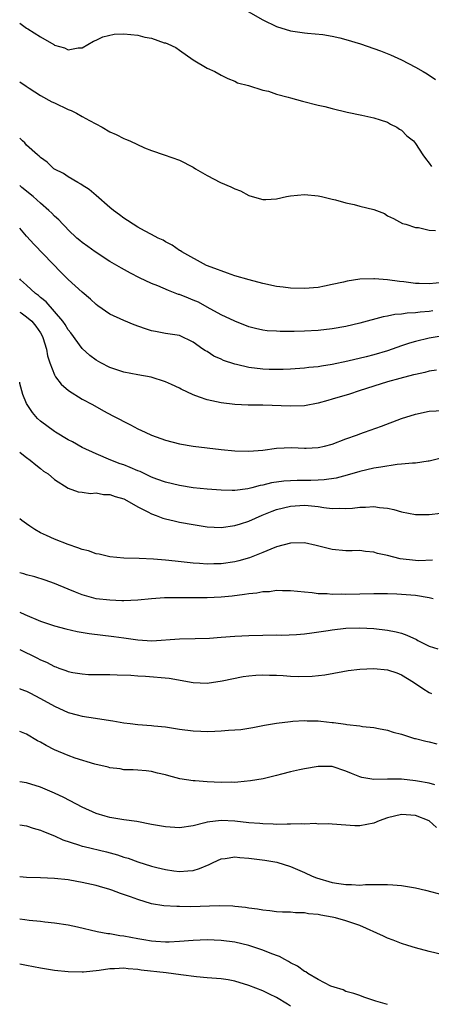
# Model space of a CAD drawing. Units: inches. Extents: x 2583000 to 2586000, y 1491000 to 1494000.
# Drawn here: x 2583000 to 2583059, y 1492927 to 1493068 of the extents above; entities that cross this region are included whole.
import ezdxf

# ---------------------------------------------------------------- set-up
doc = ezdxf.new("R2010")
doc.units = ezdxf.units.IN
doc.header["$MEASUREMENT"] = 0
doc.layers.add('LD25831491_2ft', color=194, linetype='Continuous')

msp = doc.modelspace()

# ---------------------------------------------------------------- linework, layer by layer
at = {"layer": 'LD25831491_2ft'}
for points, elevation in [([(2583031.55, 1493070.45), (2583035, 1493068.47), (2583037, 1493067.51), (2583039, 1493066.89), (2583041, 1493066.57), (2583041.46, 1493066.54), (2583043.66, 1493066.34), (2583045, 1493066.13), (2583046.11, 1493065.89), (2583047, 1493065.65), (2583049.09, 1493065), (2583051.99, 1493063.99), (2583053.42, 1493063.42), (2583055, 1493062.7), (2583057, 1493061.66), (2583058.13, 1493061), (2583058.67, 1493060.67), (2583059.87, 1493059.87)], 11206), ([(2583000, 1493067.97), (2583001, 1493067.27), (2583001.19, 1493067.19), (2583003, 1493066), (2583004.9, 1493064.9), (2583005, 1493064.81), (2583006.45, 1493064.45), (2583007, 1493064.15), (2583008.4, 1493064.41), (2583009, 1493064.41), (2583010.62, 1493065.38), (2583011, 1493065.52), (2583011.97, 1493066.03), (2583013.62, 1493066.38), (2583015, 1493066.43), (2583017, 1493066.25), (2583018.02, 1493065.98), (2583019, 1493065.8), (2583020.83, 1493065.17), (2583021, 1493065.14), (2583021.33, 1493065), (2583022.47, 1493064.47), (2583023, 1493064.09), (2583025, 1493062.72), (2583027, 1493061.49), (2583028.1, 1493061), (2583029, 1493060.51), (2583029.99, 1493059.99), (2583031, 1493059.61), (2583031.38, 1493059.38), (2583032.94, 1493059), (2583035, 1493058.33), (2583035.84, 1493058.16), (2583037, 1493057.77), (2583038.67, 1493057.33), (2583039, 1493057.22), (2583039.86, 1493057), (2583040.72, 1493056.72), (2583043, 1493056.16), (2583043.96, 1493055.96), (2583045, 1493055.69), (2583047.16, 1493055.16), (2583049.27, 1493054.73), (2583051, 1493054.35), (2583051.94, 1493054.06), (2583053, 1493053.7), (2583053.43, 1493053.43), (2583054.33, 1493053), (2583054.72, 1493052.72), (2583055, 1493052.57), (2583055.76, 1493051.76), (2583056.7, 1493051), (2583057, 1493050.66), (2583058.05, 1493049), (2583058.45, 1493048.45), (2583059, 1493047.78), (2583059.31, 1493047.31)], 11208), ([(2583000, 1493059.53), (2583000.91, 1493058.91), (2583001.38, 1493058.62), (2583003, 1493057.57), (2583004.64, 1493056.64), (2583005, 1493056.48), (2583007, 1493055.53), (2583007.39, 1493055.39), (2583008.16, 1493055), (2583009, 1493054.55), (2583010.05, 1493053.95), (2583011.88, 1493053), (2583013, 1493052.31), (2583013.91, 1493051.91), (2583015, 1493051.34), (2583015.26, 1493051.26), (2583015.87, 1493051), (2583017.97, 1493050.03), (2583019, 1493049.63), (2583020.83, 1493049), (2583023, 1493048.23), (2583025, 1493047.21), (2583025.32, 1493047), (2583027, 1493046.04), (2583028.94, 1493045), (2583030.41, 1493044.41), (2583031, 1493044.09), (2583031.79, 1493043.79), (2583033, 1493043.12), (2583033.5, 1493043), (2583035, 1493042.56), (2583035.43, 1493042.57), (2583037, 1493042.68), (2583038.44, 1493043), (2583039, 1493043.09), (2583041, 1493043.27), (2583043, 1493043.11), (2583043.46, 1493043), (2583045, 1493042.59), (2583045.5, 1493042.5), (2583047, 1493042.06), (2583048.17, 1493041.83), (2583049, 1493041.61), (2583051, 1493041.12), (2583051.4, 1493041), (2583052.53, 1493040.53), (2583053, 1493040.23), (2583053.82, 1493039.82), (2583055.12, 1493039.12), (2583055.6, 1493039), (2583057, 1493038.54), (2583057.45, 1493038.55), (2583059, 1493038.15), (2583059.9, 1493038.1)], 11210), ([(2583061, 1493030.59), (2583059, 1493030.41), (2583057.54, 1493030.46), (2583057, 1493030.46), (2583055.32, 1493030.68), (2583054.72, 1493030.72), (2583053, 1493030.98), (2583051.11, 1493031.11), (2583051, 1493031.13), (2583049, 1493031.06), (2583047.19, 1493030.81), (2583046.66, 1493030.66), (2583045, 1493030.3), (2583043.91, 1493030.09), (2583043, 1493029.89), (2583041, 1493029.71), (2583039, 1493029.77), (2583037.93, 1493029.93), (2583037, 1493030.04), (2583035, 1493030.47), (2583033.03, 1493030.97), (2583031, 1493031.57), (2583029.95, 1493031.95), (2583029, 1493032.26), (2583028.48, 1493032.48), (2583027.07, 1493033), (2583026.93, 1493033.07), (2583023.36, 1493035), (2583023.16, 1493035.16), (2583023, 1493035.23), (2583021.98, 1493035.98), (2583021, 1493036.46), (2583020.68, 1493036.68), (2583019.96, 1493037), (2583019, 1493037.52), (2583017.96, 1493038.04), (2583017, 1493038.58), (2583016.33, 1493039), (2583015.55, 1493039.55), (2583015, 1493039.85), (2583014.37, 1493040.37), (2583013.53, 1493041), (2583013, 1493041.43), (2583011, 1493043.14), (2583010.02, 1493044.02), (2583009, 1493044.64), (2583008.79, 1493044.79), (2583008.39, 1493045), (2583007, 1493045.83), (2583006.29, 1493046.29), (2583005, 1493046.94), (2583004.91, 1493047), (2583003.96, 1493047.96), (2583003, 1493048.6), (2583002.81, 1493048.81), (2583002.57, 1493049), (2583001, 1493050.41), (2583000.74, 1493050.74), (2583000.39, 1493051), (2583000, 1493051.41)], 11212), ([(2583059.49, 1493026.51), (2583059, 1493026.44), (2583057.66, 1493026.34), (2583057, 1493026.22), (2583055.82, 1493026.18), (2583055, 1493026.03), (2583054.02, 1493025.98), (2583053, 1493025.75), (2583052.36, 1493025.64), (2583049, 1493024.72), (2583047, 1493024.26), (2583045, 1493023.91), (2583043, 1493023.69), (2583041, 1493023.58), (2583039.55, 1493023.55), (2583037.54, 1493023.54), (2583037, 1493023.56), (2583035.65, 1493023.65), (2583035, 1493023.74), (2583033.96, 1493023.96), (2583033, 1493024.23), (2583030.98, 1493025.02), (2583029, 1493025.94), (2583027, 1493027.03), (2583025.75, 1493027.75), (2583025, 1493028.06), (2583024.32, 1493028.32), (2583023, 1493028.87), (2583022.89, 1493028.89), (2583021.43, 1493029.43), (2583019.89, 1493030.11), (2583019, 1493030.44), (2583017.26, 1493031.26), (2583015.94, 1493031.94), (2583014.65, 1493032.65), (2583013, 1493033.64), (2583010.86, 1493035), (2583009.8, 1493035.8), (2583009, 1493036.38), (2583008.67, 1493036.67), (2583008.25, 1493037), (2583007, 1493038.18), (2583006.62, 1493038.62), (2583006.2, 1493039), (2583005.62, 1493039.62), (2583005, 1493040.16), (2583004.61, 1493040.61), (2583004.21, 1493041), (2583003, 1493042.02), (2583001.92, 1493043), (2583000.31, 1493044.31), (2583000, 1493044.58)], 11214), ([(2583061, 1493022.92), (2583059, 1493022.57), (2583057, 1493022.07), (2583056.17, 1493021.83), (2583055, 1493021.45), (2583053, 1493020.76), (2583051, 1493020.18), (2583049.9, 1493019.9), (2583047.26, 1493019.26), (2583045, 1493018.76), (2583043.46, 1493018.54), (2583043, 1493018.44), (2583041.66, 1493018.34), (2583041, 1493018.25), (2583039, 1493018.12), (2583037.93, 1493018.07), (2583037, 1493018.05), (2583035.93, 1493018.07), (2583035, 1493018.11), (2583033, 1493018.36), (2583031.21, 1493018.79), (2583031, 1493018.83), (2583029.37, 1493019.37), (2583029, 1493019.56), (2583027.98, 1493019.98), (2583027, 1493020.63), (2583026.76, 1493020.76), (2583026.36, 1493021), (2583025, 1493022), (2583023, 1493022.96), (2583021, 1493023.25), (2583019.55, 1493023.55), (2583019, 1493023.65), (2583017.98, 1493023.98), (2583016.5, 1493024.5), (2583015, 1493025.1), (2583013, 1493026.03), (2583011.25, 1493027.25), (2583011, 1493027.44), (2583010.2, 1493028.2), (2583009, 1493029.2), (2583007, 1493031.03), (2583006, 1493032), (2583002.06, 1493036.06), (2583001, 1493037.29), (2583000, 1493038.41)], 11216), ([(2583060.05, 1493017.95), (2583059, 1493017.8), (2583058.36, 1493017.64), (2583057, 1493017.35), (2583056.73, 1493017.27), (2583054.75, 1493016.75), (2583053, 1493016.26), (2583051, 1493015.65), (2583048.91, 1493015), (2583047.49, 1493014.51), (2583045, 1493013.77), (2583044.39, 1493013.61), (2583043, 1493013.2), (2583041, 1493012.83), (2583039, 1493012.77), (2583035, 1493012.9), (2583032.93, 1493012.93), (2583031, 1493013.02), (2583029, 1493013.24), (2583027, 1493013.67), (2583025.91, 1493014.09), (2583025, 1493014.39), (2583023.24, 1493015.24), (2583023, 1493015.38), (2583021.87, 1493015.87), (2583021, 1493016.3), (2583018.95, 1493016.95), (2583017, 1493017.28), (2583015, 1493017.68), (2583013, 1493018.33), (2583011.68, 1493019), (2583011, 1493019.39), (2583010.09, 1493020.09), (2583009, 1493021.08), (2583007.35, 1493023.35), (2583007, 1493023.77), (2583006.54, 1493024.54), (2583006.23, 1493025), (2583003.8, 1493027.8), (2583003, 1493028.43), (2583002.7, 1493028.7), (2583002.28, 1493029), (2583001, 1493030.21), (2583000.12, 1493031), (2583000, 1493031.13)], 11218), ([(2583000, 1493026.34), (2583000.21, 1493026.21), (2583001, 1493025.66), (2583001.76, 1493025), (2583002.31, 1493024.31), (2583003, 1493023.32), (2583003.2, 1493023), (2583003.31, 1493022.69), (2583003.86, 1493021), (2583004.02, 1493020.02), (2583004.35, 1493019), (2583005, 1493017.29), (2583005.17, 1493017), (2583005.95, 1493015.95), (2583007.04, 1493015.04), (2583009, 1493013.79), (2583010.49, 1493013), (2583012.08, 1493012.08), (2583013.4, 1493011.4), (2583015.94, 1493010.06), (2583017, 1493009.52), (2583018.07, 1493009), (2583019, 1493008.58), (2583021, 1493007.86), (2583023, 1493007.35), (2583025, 1493006.99), (2583029, 1493006.53), (2583031, 1493006.34), (2583033, 1493006.27), (2583033.69, 1493006.31), (2583035, 1493006.45), (2583037, 1493006.72), (2583039.21, 1493006.79), (2583041, 1493006.71), (2583041.27, 1493006.73), (2583043, 1493006.81), (2583043.88, 1493007), (2583045, 1493007.3), (2583047, 1493008.07), (2583048.65, 1493008.65), (2583049, 1493008.79), (2583049.65, 1493009), (2583052.11, 1493009.89), (2583055, 1493010.98), (2583057, 1493011.6), (2583059, 1493012.03), (2583061, 1493012.16)], 11220), ([(2583060.72, 1493005.28), (2583059, 1493004.83), (2583058.82, 1493004.82), (2583057, 1493004.56), (2583056.57, 1493004.57), (2583055, 1493004.39), (2583054.35, 1493004.35), (2583052, 1493004), (2583051, 1493003.81), (2583049, 1493003.35), (2583047.18, 1493002.82), (2583045.6, 1493002.4), (2583043.85, 1493002.15), (2583043, 1493002.12), (2583041.93, 1493002.07), (2583041, 1493002.07), (2583039.96, 1493002.04), (2583039, 1493002), (2583038.06, 1493001.94), (2583036.29, 1493001.71), (2583035, 1493001.39), (2583034.66, 1493001.34), (2583033.44, 1493001), (2583032.85, 1493000.85), (2583031, 1493000.61), (2583030.6, 1493000.6), (2583029, 1493000.64), (2583027, 1493000.81), (2583025, 1493001.02), (2583023, 1493001.32), (2583021, 1493001.81), (2583019.73, 1493002.27), (2583019, 1493002.55), (2583017.33, 1493003.33), (2583017, 1493003.45), (2583015.93, 1493003.93), (2583015, 1493004.3), (2583014.48, 1493004.48), (2583013.11, 1493005), (2583011, 1493005.89), (2583009, 1493006.82), (2583007.61, 1493007.61), (2583007, 1493007.9), (2583005.15, 1493009), (2583005, 1493009.1), (2583003, 1493010.61), (2583002.57, 1493011), (2583001.84, 1493011.84), (2583001.06, 1493013), (2583001, 1493013.15), (2583000.47, 1493014.47), (2583000.3, 1493015), (2583000.04, 1493016.04), (2583000, 1493016.25)], 11222), ([(2583000, 1493006.18), (2583000.09, 1493006.09), (2583001, 1493005.36), (2583001.52, 1493005), (2583002.3, 1493004.3), (2583003, 1493003.78), (2583003.42, 1493003.42), (2583004.08, 1493003), (2583005, 1493002.22), (2583006.96, 1493000.96), (2583008.43, 1493000.43), (2583009, 1493000.37), (2583010.2, 1493000.2), (2583011, 1493000.26), (2583012.06, 1493000.06), (2583013, 1493000.04), (2583013.76, 1492999.76), (2583015, 1492999.4), (2583015.77, 1492999), (2583017, 1492998.27), (2583018.46, 1492997.54), (2583019, 1492997.24), (2583019.67, 1492997), (2583020.62, 1492996.62), (2583021, 1492996.52), (2583022.23, 1492996.23), (2583023, 1492996.07), (2583025, 1492995.71), (2583027, 1492995.39), (2583029, 1492995.27), (2583031, 1492995.56), (2583031.81, 1492995.81), (2583033, 1492996.21), (2583034.92, 1492997.08), (2583036.35, 1492997.65), (2583037, 1492997.88), (2583039, 1492998.35), (2583041, 1492998.49), (2583041.57, 1492998.43), (2583043, 1492998.31), (2583043.83, 1492998.17), (2583045, 1492998.04), (2583046.07, 1492998.07), (2583047, 1492998.02), (2583047.93, 1492998.07), (2583049, 1492998.22), (2583049.8, 1492998.2), (2583051, 1492998.32), (2583051.85, 1492998.15), (2583053, 1492998.07), (2583053.89, 1492997.89), (2583055, 1492997.56), (2583057, 1492997.16), (2583059, 1492997.13), (2583060.65, 1492997.35)], 11224), ([(2583059.44, 1492990.56), (2583057.51, 1492990.49), (2583057, 1492990.5), (2583054.78, 1492990.78), (2583053, 1492991.24), (2583051.55, 1492991.55), (2583051, 1492991.74), (2583049.82, 1492991.82), (2583049, 1492991.95), (2583047.91, 1492991.91), (2583047, 1492991.91), (2583045, 1492992.09), (2583042.69, 1492992.69), (2583041, 1492993.06), (2583039, 1492993.02), (2583037, 1492992.47), (2583036.15, 1492992.15), (2583035, 1492991.66), (2583033.1, 1492990.9), (2583031.54, 1492990.46), (2583031, 1492990.34), (2583029, 1492990.06), (2583027.95, 1492990.05), (2583027, 1492990.01), (2583025.9, 1492990.1), (2583025, 1492990.15), (2583023.7, 1492990.3), (2583022.41, 1492990.41), (2583021, 1492990.58), (2583019.28, 1492990.72), (2583017.19, 1492990.81), (2583015, 1492990.87), (2583013, 1492991.06), (2583011.44, 1492991.44), (2583011, 1492991.5), (2583009.9, 1492991.9), (2583009, 1492992.11), (2583008.37, 1492992.37), (2583007, 1492992.81), (2583005, 1492993.58), (2583003.87, 1492994.13), (2583003, 1492994.52), (2583002.16, 1492995), (2583001.45, 1492995.45), (2583001, 1492995.81), (2583000.29, 1492996.29), (2583000, 1492996.52)], 11226), ([(2583059.57, 1492985), (2583059, 1492985.12), (2583057, 1492985.46), (2583055, 1492985.62), (2583054.34, 1492985.66), (2583053, 1492985.7), (2583051, 1492985.72), (2583047, 1492985.62), (2583046.35, 1492985.65), (2583045, 1492985.63), (2583044.29, 1492985.71), (2583043, 1492985.73), (2583042.14, 1492985.86), (2583041, 1492985.94), (2583039, 1492986.16), (2583037.86, 1492986.14), (2583037, 1492986.19), (2583035.98, 1492986.02), (2583035, 1492985.99), (2583034.17, 1492985.83), (2583033, 1492985.71), (2583032.4, 1492985.6), (2583030.61, 1492985.39), (2583029, 1492985.23), (2583027, 1492985.13), (2583025, 1492985.12), (2583022.84, 1492985.16), (2583020.85, 1492985.15), (2583019, 1492985), (2583017, 1492984.78), (2583015, 1492984.7), (2583014.73, 1492984.73), (2583013, 1492984.78), (2583011, 1492985.01), (2583009, 1492985.56), (2583008.02, 1492985.98), (2583007, 1492986.39), (2583005, 1492987.22), (2583003.68, 1492987.68), (2583002.17, 1492988.17), (2583001, 1492988.46), (2583000.6, 1492988.6), (2583000, 1492988.76)], 11228), ([(2583000, 1492983.08), (2583000.76, 1492982.76), (2583003, 1492981.79), (2583005, 1492981.09), (2583006.65, 1492980.65), (2583008.28, 1492980.27), (2583009.99, 1492979.99), (2583013.57, 1492979.57), (2583015, 1492979.36), (2583015.34, 1492979.34), (2583017, 1492979.07), (2583019.04, 1492978.96), (2583023, 1492979.23), (2583025.28, 1492979.28), (2583027.34, 1492979.34), (2583029, 1492979.45), (2583031, 1492979.6), (2583033, 1492979.72), (2583035, 1492979.78), (2583037, 1492979.79), (2583037.78, 1492979.78), (2583039.85, 1492979.85), (2583041, 1492979.94), (2583042.07, 1492980.07), (2583044.43, 1492980.43), (2583045, 1492980.53), (2583047, 1492980.75), (2583049, 1492980.8), (2583051, 1492980.7), (2583053, 1492980.47), (2583054.22, 1492980.22), (2583055, 1492980.03), (2583055.78, 1492979.78), (2583057.14, 1492979.14), (2583057.36, 1492979), (2583059, 1492978.15), (2583060.23, 1492977.77)], 11230), ([(2583000, 1492977.67), (2583002.49, 1492976.49), (2583003, 1492976.21), (2583003.86, 1492975.86), (2583005, 1492975.23), (2583005.18, 1492975.18), (2583005.65, 1492975), (2583006.66, 1492974.66), (2583007, 1492974.51), (2583007.63, 1492974.37), (2583009, 1492974.16), (2583009.9, 1492974.1), (2583011.92, 1492974.08), (2583013, 1492974.09), (2583014.03, 1492974.03), (2583016.01, 1492973.99), (2583017, 1492973.9), (2583018.14, 1492973.86), (2583021.54, 1492973.54), (2583025, 1492972.92), (2583027, 1492972.85), (2583029.16, 1492973.16), (2583032.19, 1492973.81), (2583033, 1492973.91), (2583034.01, 1492973.99), (2583035, 1492974.04), (2583036, 1492974), (2583037, 1492973.98), (2583037.95, 1492973.95), (2583039, 1492973.86), (2583040.19, 1492973.81), (2583042.14, 1492973.86), (2583043.96, 1492974.04), (2583046.54, 1492974.54), (2583047.33, 1492974.67), (2583049, 1492974.87), (2583051, 1492974.93), (2583053, 1492974.75), (2583054.31, 1492974.31), (2583055, 1492974.03), (2583056.7, 1492973), (2583058.08, 1492972.08), (2583059, 1492971.49), (2583059.34, 1492971.34)], 11232), ([(2583000, 1492972.05), (2583000.03, 1492972.03), (2583001, 1492971.68), (2583001.44, 1492971.44), (2583003, 1492970.65), (2583005, 1492969.53), (2583007, 1492968.63), (2583008.26, 1492968.26), (2583009, 1492968.1), (2583009.94, 1492967.94), (2583013.43, 1492967.43), (2583015, 1492967.13), (2583015.91, 1492967), (2583017, 1492966.86), (2583019, 1492966.72), (2583019.32, 1492966.68), (2583021, 1492966.54), (2583023, 1492966.23), (2583025, 1492965.97), (2583026.09, 1492965.91), (2583027, 1492965.89), (2583028.09, 1492965.91), (2583029, 1492965.97), (2583030.08, 1492966.08), (2583031, 1492966.11), (2583031.83, 1492966.17), (2583033.56, 1492966.44), (2583035.24, 1492966.76), (2583037, 1492967.06), (2583039, 1492967.33), (2583039.34, 1492967.34), (2583041, 1492967.46), (2583041.43, 1492967.43), (2583043, 1492967.4), (2583043.37, 1492967.37), (2583045, 1492967.19), (2583045.18, 1492967.18), (2583046.93, 1492966.93), (2583047.11, 1492966.89), (2583049, 1492966.69), (2583049.39, 1492966.61), (2583051, 1492966.47), (2583051.68, 1492966.32), (2583053, 1492966.08), (2583053.79, 1492965.79), (2583055, 1492965.47), (2583056.88, 1492964.88), (2583057, 1492964.86), (2583058.48, 1492964.48), (2583059, 1492964.39), (2583060.09, 1492964.09)], 11234), ([(2583059.8, 1492958.2), (2583059, 1492958.41), (2583057.29, 1492958.71), (2583057, 1492958.78), (2583055, 1492958.99), (2583053, 1492959), (2583051, 1492958.97), (2583049.26, 1492959.26), (2583049, 1492959.34), (2583047.81, 1492959.81), (2583047, 1492960.17), (2583045, 1492960.81), (2583043, 1492960.84), (2583041, 1492960.49), (2583040.32, 1492960.32), (2583039, 1492960.06), (2583037.7, 1492959.7), (2583037, 1492959.55), (2583035.07, 1492959.07), (2583033.26, 1492958.74), (2583031.44, 1492958.56), (2583031, 1492958.54), (2583030.56, 1492958.56), (2583029, 1492958.52), (2583027, 1492958.59), (2583025.26, 1492958.74), (2583025, 1492958.74), (2583023.07, 1492959.07), (2583021.46, 1492959.46), (2583021, 1492959.63), (2583019.87, 1492959.87), (2583019, 1492960.12), (2583018.2, 1492960.2), (2583017, 1492960.29), (2583016.35, 1492960.35), (2583015, 1492960.35), (2583014.49, 1492960.49), (2583013, 1492960.63), (2583012.74, 1492960.74), (2583010.84, 1492961.16), (2583007.97, 1492962.03), (2583007, 1492962.39), (2583005, 1492963.22), (2583003.83, 1492963.83), (2583003, 1492964.31), (2583002.54, 1492964.54), (2583001, 1492965.47), (2583000, 1492965.86)], 11236), ([(2583060.05, 1492952.05), (2583059, 1492953), (2583057, 1492953.76), (2583055, 1492953.92), (2583053, 1492953.41), (2583051.79, 1492953), (2583051, 1492952.64), (2583049, 1492952.27), (2583048.26, 1492952.26), (2583045, 1492952.49), (2583044.55, 1492952.55), (2583043, 1492952.51), (2583042.59, 1492952.59), (2583041, 1492952.51), (2583040.57, 1492952.57), (2583039, 1492952.5), (2583038.53, 1492952.53), (2583037, 1492952.48), (2583036.52, 1492952.52), (2583035, 1492952.54), (2583034.6, 1492952.6), (2583033, 1492952.72), (2583031, 1492952.94), (2583029, 1492953.02), (2583027, 1492952.78), (2583026.68, 1492952.68), (2583025, 1492952.29), (2583023, 1492951.99), (2583021, 1492952.11), (2583019, 1492952.47), (2583016.89, 1492952.89), (2583015, 1492953.15), (2583013, 1492953.47), (2583012.32, 1492953.68), (2583011, 1492954.05), (2583009, 1492954.95), (2583006.36, 1492956.36), (2583004.99, 1492956.99), (2583003, 1492957.84), (2583001, 1492958.49), (2583000, 1492958.62)], 11238), ([(2583000, 1492952.43), (2583001, 1492952.25), (2583001.93, 1492951.93), (2583003, 1492951.64), (2583003.44, 1492951.44), (2583005, 1492950.81), (2583006.23, 1492950.23), (2583008.46, 1492949.54), (2583009, 1492949.35), (2583009.27, 1492949.27), (2583012.5, 1492948.5), (2583014.09, 1492948.09), (2583015, 1492947.77), (2583015.6, 1492947.6), (2583017, 1492947.06), (2583019, 1492946.45), (2583019.74, 1492946.26), (2583021, 1492945.99), (2583022.2, 1492945.8), (2583023, 1492945.71), (2583024.24, 1492945.76), (2583025, 1492945.84), (2583025.89, 1492946.11), (2583027.29, 1492946.71), (2583027.86, 1492947), (2583029, 1492947.52), (2583029.58, 1492947.58), (2583031, 1492947.8), (2583031.71, 1492947.71), (2583033, 1492947.6), (2583035.3, 1492947.3), (2583037.03, 1492947.03), (2583039, 1492946.43), (2583041, 1492945.55), (2583042.15, 1492945), (2583042.76, 1492944.76), (2583045, 1492944.11), (2583045.98, 1492943.98), (2583047, 1492943.79), (2583047.81, 1492943.81), (2583049, 1492943.72), (2583049.8, 1492943.8), (2583051, 1492943.79), (2583051.83, 1492943.83), (2583053, 1492943.81), (2583053.77, 1492943.77), (2583055, 1492943.66), (2583055.56, 1492943.56), (2583057, 1492943.34), (2583058.47, 1492943), (2583061, 1492942.31)], 11240), ([(2583061, 1492933.67), (2583059, 1492934.15), (2583057, 1492934.68), (2583055.92, 1492935), (2583055, 1492935.3), (2583053.78, 1492935.78), (2583053, 1492936.06), (2583052.38, 1492936.38), (2583049, 1492937.88), (2583047, 1492938.58), (2583045.48, 1492939), (2583045, 1492939.11), (2583043.37, 1492939.37), (2583043, 1492939.47), (2583041.58, 1492939.58), (2583041, 1492939.71), (2583039.72, 1492939.72), (2583039, 1492939.82), (2583037.84, 1492939.84), (2583037, 1492939.89), (2583036.03, 1492940.03), (2583035, 1492940.09), (2583034.27, 1492940.27), (2583033, 1492940.4), (2583032.51, 1492940.51), (2583031, 1492940.64), (2583030.68, 1492940.68), (2583028.73, 1492940.73), (2583024.61, 1492940.61), (2583023, 1492940.63), (2583022.62, 1492940.62), (2583020.74, 1492940.74), (2583019, 1492941.05), (2583017, 1492941.63), (2583015.98, 1492942.02), (2583014.52, 1492942.52), (2583013.29, 1492943), (2583013, 1492943.1), (2583011.51, 1492943.51), (2583011, 1492943.67), (2583009, 1492944.12), (2583008.24, 1492944.24), (2583007, 1492944.47), (2583005, 1492944.67), (2583003, 1492944.76), (2583001, 1492944.82), (2583000, 1492944.92)], 11242), ([(2583053, 1492926.5), (2583051.3, 1492927), (2583049.58, 1492927.58), (2583049, 1492927.81), (2583048.11, 1492928.11), (2583047, 1492928.4), (2583046.61, 1492928.61), (2583045.29, 1492929), (2583044.84, 1492929.16), (2583043, 1492930.12), (2583041.48, 1492931), (2583041.2, 1492931.2), (2583041, 1492931.26), (2583040.03, 1492932.03), (2583039, 1492932.52), (2583038.72, 1492932.72), (2583038.17, 1492933), (2583037.43, 1492933.43), (2583037, 1492933.57), (2583036.1, 1492933.9), (2583035, 1492934.35), (2583033, 1492935.01), (2583031, 1492935.49), (2583029, 1492935.76), (2583027, 1492935.83), (2583025, 1492935.76), (2583023, 1492935.59), (2583021.52, 1492935.52), (2583021, 1492935.48), (2583019.61, 1492935.61), (2583019, 1492935.63), (2583017.86, 1492935.86), (2583017, 1492936), (2583015, 1492936.37), (2583014.43, 1492936.43), (2583013, 1492936.68), (2583012.7, 1492936.7), (2583011.18, 1492937), (2583008.33, 1492937.67), (2583007, 1492937.94), (2583005, 1492938.25), (2583003.61, 1492938.39), (2583003, 1492938.47), (2583001.37, 1492938.63), (2583000.74, 1492938.74), (2583000, 1492938.82)], 11244), ([(2583039, 1492926.29), (2583038.58, 1492926.58), (2583037, 1492927.52), (2583035.98, 1492927.98), (2583035, 1492928.47), (2583033, 1492929.27), (2583031, 1492929.87), (2583030.05, 1492930.05), (2583029, 1492930.2), (2583027.69, 1492930.31), (2583027, 1492930.38), (2583025.49, 1492930.51), (2583023.21, 1492930.79), (2583021.08, 1492931.08), (2583017.48, 1492931.48), (2583017, 1492931.57), (2583015.64, 1492931.64), (2583015, 1492931.74), (2583013.66, 1492931.66), (2583013, 1492931.67), (2583011.43, 1492931.43), (2583009.18, 1492931.18), (2583009, 1492931.17), (2583007, 1492931.2), (2583005, 1492931.43), (2583003, 1492931.75), (2583001, 1492932.12), (2583000, 1492932.34)], 11246)]:
    msp.add_lwpolyline(points, dxfattribs=dict(at, elevation=elevation))

doc.saveas('drawing.dxf')
